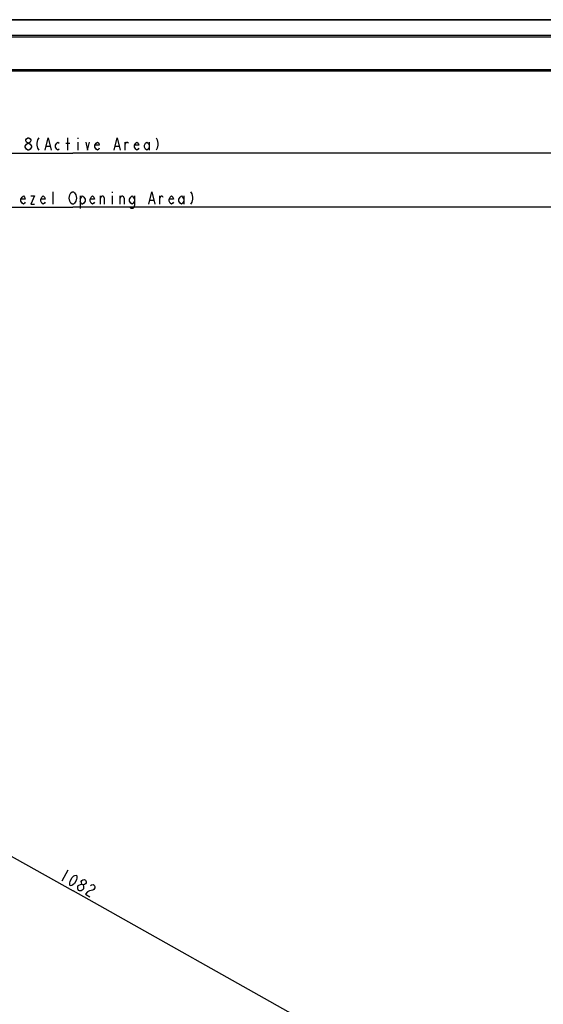
# Model space of a CAD drawing. Units: millimetres. Extents: x 0 to 4000, y 0 to 3000.
# Drawn here: x 1304 to 1474, y 1392 to 1711 of the extents above; entities that cross this region are included whole.
import ezdxf

# ---------------------------------------------------------------- set-up
doc = ezdxf.new("R2010")
doc.units = ezdxf.units.MM
doc.header["$LTSCALE"] = 219.99956
doc.layers.get('0').update_dxf_attribs({"linetype": 'CONTINUOUS'})
doc.layers.add('7_ALL_FEATURES', color=7, linetype='CONTINUOUS')
doc.layers.add('DEF_DRAFT_DIM', color=7, linetype='CONTINUOUS')
doc.styles.get("Standard").update_dxf_attribs({"font": 'txt', "width": 0.8})
doc.dimstyles.new('DIMSTYLE_2', dxfattribs={"dimtxt": 4, "dimasz": 3, "dimexe": 0.8, "dimexo": 0.2, "dimgap": 1, "dimtad": 1, "dimdsep": 46, "dimtxsty": 'Standard', "dimblk": 'OPEN', "dimblk1": 'OPEN', "dimblk2": 'OPEN', "dimcen": 0.09, "dimazin": 2, "dimtp": 0.8, "dimtm": 0.8, "dimtfac": 1, "dimtofl": 0, "dimtmove": 0, "dimatfit": 3, "dimldrblk": 'OPEN', "dimfxl": 1, "dimtolj": 1, "dimarcsym": 0})
doc.dimstyles.new('DIMSTYLE_3', dxfattribs={"dimtxt": 4, "dimasz": 3, "dimexe": 0.8, "dimexo": 0.2, "dimgap": 1, "dimtad": 1, "dimdsep": 46, "dimtxsty": 'Standard', "dimblk": 'OPEN', "dimblk1": 'OPEN', "dimblk2": 'OPEN', "dimcen": 0.09, "dimazin": 2, "dimtp": 1.2, "dimtm": 1.2, "dimtfac": 1, "dimtofl": 0, "dimtmove": 0, "dimatfit": 3, "dimldrblk": 'OPEN', "dimfxl": 1, "dimtolj": 1, "dimarcsym": 0})

# ---------------------------------------------------------------- blocks, each defined once
blk = doc.blocks.new('_OPEN')
at = {"color": 0, "linetype": 'ByBlock'}
for p, q in [((0, 0), (-1, 0.12)), ((-1, -0.12), (0, 0)), ((-1, 0), (0, 0))]:
    blk.add_line(p, q, dxfattribs=at)
blk = doc.blocks.new('*D5')
at = {"layer": 'DEF_DRAFT_DIM', "color": 2, "linetype": 'Continuous', "transparency": 16777216}
for p in [(849.17, 1650.33), (1793.07, 1650.33)]:
    blk.add_line(p, (1321.12, 1650.33), dxfattribs=at)
at = {"layer": 'DEF_DRAFT_DIM', "color": 2, "linetype": 'Continuous', "transparency": 16777216, "xscale": 3, "yscale": 3, "zscale": 3, "rotation": 180}
blk.add_blockref('_OPEN', (849.17, 1650.33), dxfattribs=at)
at = {"layer": 'DEF_DRAFT_DIM', "color": 2, "linetype": 'Continuous', "transparency": 16777216, "xscale": 3, "yscale": 3, "zscale": 3}
blk.add_blockref('_OPEN', (1793.07, 1650.33), dxfattribs=at)
blk = doc.blocks.new('*D6')
at = {"layer": 'DEF_DRAFT_DIM', "color": 2, "linetype": 'Continuous', "transparency": 16777216}
for p in [(849.17, 1667.83), (1793.07, 1667.83)]:
    blk.add_line(p, (1321.12, 1667.83), dxfattribs=at)
at = {"layer": 'DEF_DRAFT_DIM', "color": 2, "linetype": 'Continuous', "transparency": 16777216, "xscale": 3, "yscale": 3, "zscale": 3, "rotation": 180}
blk.add_blockref('_OPEN', (849.17, 1667.83), dxfattribs=at)
at = {"layer": 'DEF_DRAFT_DIM', "color": 2, "linetype": 'Continuous', "transparency": 16777216, "xscale": 3, "yscale": 3, "zscale": 3}
blk.add_blockref('_OPEN', (1793.07, 1667.83), dxfattribs=at)
blk = doc.blocks.new('*D9')
at = {"layer": 'DEF_DRAFT_DIM', "color": 2, "linetype": 'Continuous', "transparency": 16777216}
for p, q in [((851.07, 1692.89), (851.51, 1693.68)), ((851.12, 1692.99), (1321.24, 1428.8)), ((1791.35, 1164.61), (1321.24, 1428.8)), ((1791.3, 1164.51), (1791.75, 1165.3))]:
    blk.add_line(p, q, dxfattribs=at)
at = {"layer": 'DEF_DRAFT_DIM', "color": 2, "linetype": 'Continuous', "transparency": 16777216, "xscale": 3, "yscale": 3, "zscale": 3}
for p, rotation in [((851.12, 1692.99), 150.6654974319), ((1791.35, 1164.61), 330.6654974319)]:
    blk.add_blockref('_OPEN', p, dxfattribs=dict(at, rotation=rotation))
blk = doc.blocks.new('*D14')
at = {"layer": 'DEF_DRAFT_DIM', "color": 2, "linetype": 'Continuous', "transparency": 16777216}
for p, q in [((1803.84, 1711.06), (1910.51, 1711.06)), ((1910.51, 1711.06), (1912.31, 1711.06)), ((1911.51, 1711.06), (1911.51, 1423.42)), ((1911.51, 1135.77), (1911.51, 1423.42)), ((1330.14, 1135.77), (1910.51, 1135.77)), ((1910.51, 1135.77), (1912.31, 1135.77))]:
    blk.add_line(p, q, dxfattribs=at)
at = {"layer": 'DEF_DRAFT_DIM', "color": 2, "linetype": 'Continuous', "transparency": 16777216, "xscale": 3, "yscale": 3, "zscale": 3}
for p, rotation in [((1911.51, 1711.06), 90), ((1911.51, 1135.77), 270)]:
    blk.add_blockref('_OPEN', p, dxfattribs=dict(at, rotation=rotation))

msp = doc.modelspace()

# ---------------------------------------------------------------- linework, layer by layer
at = {"layer": '7_ALL_FEATURES', "color": 7, "linetype": 'Continuous'}
for p, q in [((1803.674, 1711.131), (838.574, 1711.131)), ((838.61, 1711.061), (1803.637, 1711.061)), ((841.491, 1706.092), (1800.607, 1706.093)), ((1800.607, 1705.509), (841.641, 1705.509)), ((851.174, 1694.961), (1791.074, 1694.961)), ((1791.074, 1694.734), (851.174, 1694.734)), ((851.174, 1694.532), (1791.074, 1694.532))]:
    msp.add_line(p, q, dxfattribs=at)
at = {"layer": 'DEF_DRAFT_DIM', "color": 2, "linetype": 'Continuous'}
for p, q in [((1319.523, 1668.827), (1319.523, 1672.827)), ((1322.724, 1672.827), (1322.724, 1672.494)), ((1305.724, 1669.827), (1305.724, 1670.161)), ((1312.523, 1670.161), (1313.724, 1670.161)), ((1318.924, 1671.161), (1320.124, 1671.161)), ((1322.724, 1671.494), (1322.724, 1668.827)), ((1334.924, 1670.161), (1336.124, 1670.161)), ((1338.124, 1668.827), (1338.124, 1671.494)), ((1345.924, 1671.494), (1345.924, 1668.827)), ((1314.724, 1651.332), (1314.724, 1655.332)), ((1323.524, 1653.999), (1323.524, 1649.999)), ((1330.124, 1651.332), (1330.124, 1653.999)), ((1333.924, 1655.332), (1333.924, 1654.999)), ((1333.924, 1653.999), (1333.924, 1651.332)), ((1336.524, 1651.332), (1336.524, 1653.999)), ((1349.324, 1651.332), (1349.324, 1653.999)), ((1357.124, 1653.999), (1357.124, 1651.332)), ((1346.124, 1652.666), (1347.324, 1652.666)), ((1319.5, 1435.506), (1317.541, 1432.019)), ((1322.738, 1430.245), (1322.902, 1430.536)), ((1324.645, 1429.556), (1324.482, 1429.265))]:
    msp.add_line(p, q, dxfattribs=at)
for points in [[(1306.524, 1671.161), (1306.123, 1671.494), (1305.924, 1671.827), (1305.924, 1672.161), (1306.123, 1672.494), (1306.524, 1672.827), (1306.924, 1672.827), (1307.324, 1672.494), (1307.524, 1672.161), (1307.524, 1671.827), (1307.324, 1671.494), (1306.924, 1671.161)], [(1310.124, 1672.827), (1309.724, 1672.161), (1309.524, 1671.161), (1309.524, 1670.494), (1309.724, 1669.494), (1310.124, 1668.827)], [(1312.124, 1668.827), (1313.124, 1672.827), (1314.124, 1668.827)], [(1334.524, 1668.827), (1335.524, 1672.827), (1336.524, 1668.827)], [(1348.124, 1672.827), (1348.524, 1672.161), (1348.723, 1671.161), (1348.723, 1670.494), (1348.524, 1669.494), (1348.124, 1668.827)], [(1305.724, 1670.161), (1306.123, 1670.827), (1306.524, 1671.161), (1306.924, 1671.161), (1307.324, 1670.827), (1307.724, 1670.161)], [(1306.524, 1668.827), (1306.123, 1669.161), (1305.724, 1669.827)], [(1307.324, 1669.161), (1306.924, 1668.827), (1306.524, 1668.827)], [(1307.724, 1670.161), (1307.724, 1669.827), (1307.324, 1669.161)], [(1316.724, 1669.161), (1316.324, 1668.827), (1315.924, 1669.161), (1315.523, 1669.827), (1315.523, 1670.494), (1315.924, 1671.161), (1316.324, 1671.494), (1316.724, 1671.161)], [(1325.324, 1671.494), (1325.923, 1668.827), (1326.524, 1671.494)], [(1329.724, 1669.494), (1329.524, 1669.161), (1329.124, 1668.827), (1328.724, 1669.161), (1328.324, 1669.827), (1328.324, 1670.494), (1328.724, 1671.161), (1329.124, 1671.494), (1329.524, 1671.161), (1329.724, 1670.494), (1328.324, 1670.494)], [(1338.124, 1670.827), (1338.524, 1671.494), (1338.924, 1671.494), (1339.124, 1671.161)], [(1342.524, 1669.494), (1342.323, 1669.161), (1341.924, 1668.827), (1341.524, 1669.161), (1341.124, 1669.827), (1341.124, 1670.494), (1341.524, 1671.161), (1341.924, 1671.494), (1342.323, 1671.161), (1342.524, 1670.494), (1341.124, 1670.494)], [(1345.924, 1669.827), (1345.524, 1669.161), (1345.124, 1668.827), (1344.724, 1669.161), (1344.323, 1669.827), (1344.323, 1670.494), (1344.724, 1671.161), (1345.124, 1671.494), (1345.524, 1671.161), (1345.924, 1670.494)], [(1305.724, 1651.999), (1305.524, 1651.666), (1305.123, 1651.332), (1304.724, 1651.666), (1304.324, 1652.332), (1304.324, 1652.999), (1304.724, 1653.666), (1305.123, 1653.999), (1305.524, 1653.666), (1305.724, 1652.999), (1304.324, 1652.999)], [(1307.524, 1653.999), (1308.724, 1653.999), (1307.524, 1651.332), (1308.724, 1651.332)], [(1312.124, 1651.999), (1311.924, 1651.666), (1311.523, 1651.332), (1311.124, 1651.666), (1310.724, 1652.332), (1310.724, 1652.999), (1311.124, 1653.666), (1311.523, 1653.999), (1311.924, 1653.666), (1312.124, 1652.999), (1310.724, 1652.999)], [(1320.523, 1651.666), (1320.124, 1652.332), (1319.924, 1653.332), (1320.124, 1654.332)], [(1320.124, 1654.332), (1320.523, 1654.999), (1320.924, 1655.332), (1321.324, 1655.332), (1321.724, 1654.999), (1322.124, 1654.332)], [(1322.124, 1654.332), (1322.324, 1653.332), (1322.124, 1652.332), (1321.924, 1651.999)], [(1323.524, 1652.999), (1323.923, 1653.666), (1324.324, 1653.999), (1324.724, 1653.666), (1325.124, 1652.999), (1325.124, 1652.332), (1324.724, 1651.666), (1324.324, 1651.332), (1323.923, 1651.332), (1323.524, 1652.332)], [(1328.124, 1651.999), (1327.923, 1651.666), (1327.524, 1651.332), (1327.124, 1651.666), (1326.724, 1652.332), (1326.724, 1652.999), (1327.124, 1653.666), (1327.524, 1653.999), (1327.923, 1653.666), (1328.124, 1652.999), (1326.724, 1652.999)], [(1330.124, 1653.332), (1330.524, 1653.999), (1330.923, 1653.999), (1331.324, 1653.332), (1331.324, 1651.332)], [(1336.524, 1653.332), (1336.924, 1653.999), (1337.323, 1653.999), (1337.724, 1653.332), (1337.724, 1651.332)], [(1341.124, 1652.332), (1340.724, 1651.666), (1340.323, 1651.332), (1339.924, 1651.666), (1339.524, 1652.332), (1339.524, 1652.999), (1339.924, 1653.666), (1340.323, 1653.999), (1340.724, 1653.666), (1341.124, 1652.999)], [(1341.124, 1653.999), (1341.124, 1650.999), (1340.924, 1650.332), (1340.724, 1649.999), (1339.924, 1649.999), (1339.724, 1650.332)], [(1345.724, 1651.332), (1346.724, 1655.332), (1347.724, 1651.332)], [(1349.324, 1653.332), (1349.723, 1653.999), (1350.124, 1653.999), (1350.324, 1653.666)], [(1353.723, 1651.999), (1353.524, 1651.666), (1353.124, 1651.332), (1352.723, 1651.666), (1352.324, 1652.332), (1352.324, 1652.999), (1352.723, 1653.666), (1353.124, 1653.999), (1353.524, 1653.666), (1353.723, 1652.999), (1352.324, 1652.999)], [(1357.124, 1652.332), (1356.723, 1651.666), (1356.324, 1651.332), (1355.924, 1651.666), (1355.524, 1652.332), (1355.524, 1652.999), (1355.924, 1653.666), (1356.324, 1653.999), (1356.723, 1653.666), (1357.124, 1652.999)], [(1359.324, 1655.332), (1359.724, 1654.666), (1359.924, 1653.666), (1359.924, 1652.999), (1359.724, 1651.999), (1359.324, 1651.332)], [(1321.924, 1651.999), (1321.724, 1651.666), (1321.324, 1651.332), (1320.924, 1651.332), (1320.523, 1651.666)], [(1320.33, 1430.451), (1320.145, 1430.938), (1320.134, 1431.326), (1320.286, 1432.006), (1320.939, 1433.168), (1321.44, 1433.651), (1321.778, 1433.844), (1322.29, 1433.938), (1322.475, 1433.452), (1322.486, 1433.063), (1322.334, 1432.384), (1321.681, 1431.222), (1321.18, 1430.739), (1320.842, 1430.546), (1320.33, 1430.451)], [(1322.946, 1428.982), (1322.76, 1429.468), (1322.738, 1430.245)], [(1322.902, 1430.536), (1323.577, 1430.921), (1324.089, 1431.016), (1324.438, 1430.82), (1324.623, 1430.333), (1324.645, 1429.556)], [(1324.089, 1431.016), (1323.903, 1431.502), (1323.892, 1431.891), (1324.056, 1432.181), (1324.393, 1432.374), (1324.905, 1432.469), (1325.254, 1432.273), (1325.439, 1431.786), (1325.45, 1431.397), (1325.287, 1431.107), (1324.949, 1430.914), (1324.438, 1430.82)], [(1326.845, 1430.614), (1327.183, 1430.806), (1327.695, 1430.901), (1328.044, 1430.705), (1328.229, 1430.218), (1328.24, 1429.83), (1327.914, 1429.249), (1327.576, 1429.056), (1326.552, 1428.867)], [(1324.482, 1429.265), (1323.806, 1428.88), (1323.294, 1428.786), (1322.946, 1428.982)], [(1326.552, 1428.867), (1325.877, 1428.482), (1325.212, 1427.708), (1326.607, 1426.924)]]:
    msp.add_lwpolyline(points, dxfattribs=at)

# ---------------------------------------------------------------- dimensions: what is measured, and where the dimension line sits
for base, p1, p2, angle, text, dimstyle, picture, middle in [((1911.506, 1711.061), (1329.937, 1135.772), (1803.637, 1711.061), 90, '575', 'DIMSTYLE_2', '*D14', (1911.506, 1691.286)), ((849.174, 1667.827), (1793.074, 1692.532), (849.174, 1692.532), 180, '941.8(Active Area)', 'DIMSTYLE_2', '*D6', (1292.324, 1667.827)), ((1791.353, 1164.605), (851.607, 1693.858), (1791.843, 1165.477), 330.6655, '1082', 'DIMSTYLE_3', '*D9', (1315.656, 1431.931))]:
    dim = msp.add_linear_dim(base=base, p1=p1, p2=p2, angle=angle, text=text, dimstyle=dimstyle, dxfattribs=at)
    dim.commit()
    dim.dimension.update_dxf_attribs({"geometry": picture, "text_midpoint": middle, "dimtype": 160})
dim = msp.add_linear_dim(base=(1793.074, 1650.332), p1=(849.174, 1692.532), p2=(1793.074, 1692.532), text='<>(Bezel Opening Area)', dimstyle='DIMSTYLE_2', dxfattribs=at)
dim.commit()
dim.dimension.update_dxf_attribs({"geometry": '*D5', "text_midpoint": (1281.124, 1650.332), "dimtype": 160})

doc.saveas('drawing.dxf')
